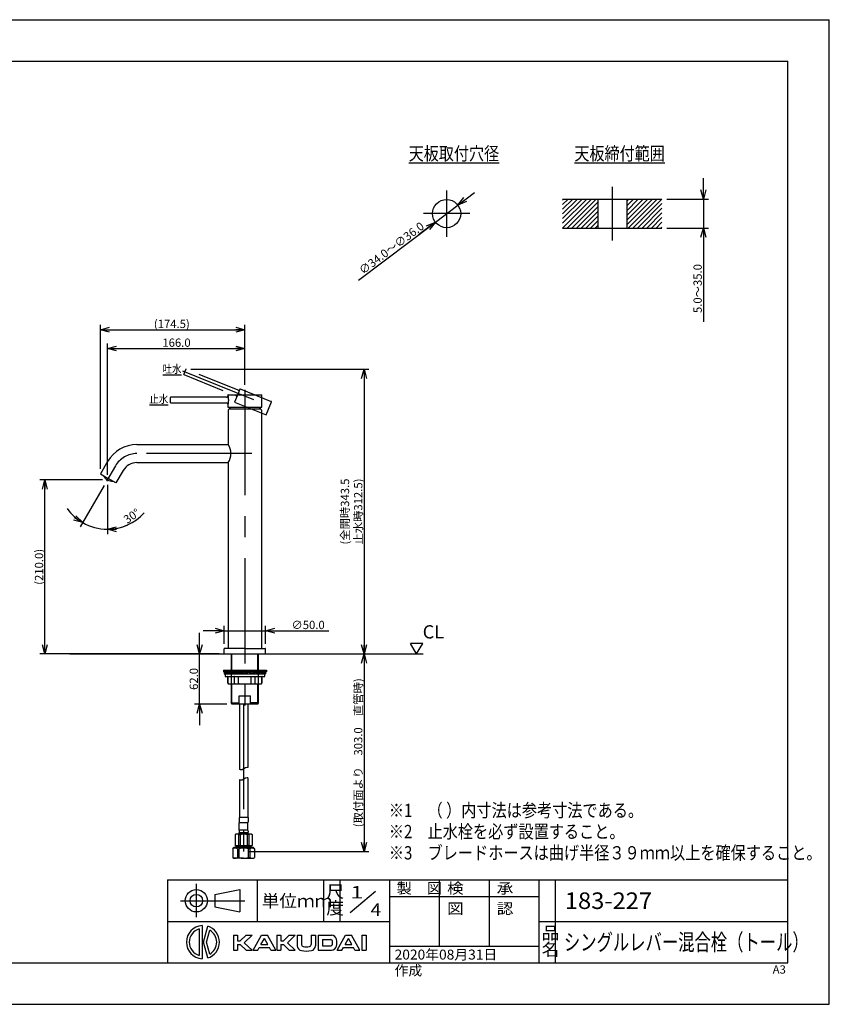
# Model space of a CAD drawing. Extents: x -210 to 210, y -148 to 148.
# Drawn here: x -34 to 210, y -148 to 148 of the extents above; entities that cross this region are included whole.
import ezdxf

# ---------------------------------------------------------------- set-up
doc = ezdxf.new("R2010")
doc.units = 0
for name, pattern in [('CENTER', [50.8, 31.75, -6.35, 6.35, -6.35]), ('DASHED', [19.05, 12.7, -6.35]), ('NON_PLOTING', [0])]:
    doc.linetypes.add(name, pattern=pattern)
doc.layers.get('0').update_dxf_attribs({"linetype": 'CONTINUOUS'})
doc.layers.get('DEFPOINTS').update_dxf_attribs({"linetype": 'CONTINUOUS'})
doc.layers.add('1_4', color=7, linetype='CONTINUOUS')
doc.layers.add('CLASS1', color=7, linetype='CONTINUOUS')
doc.styles.add('MX_DIMTXSTY_2', font='txt.shx', dxfattribs={"width": 1.35, "bigfont": 'extfont.shx'})
doc.styles.add('MX_DIMTXSTY_3', font='txt.shx', dxfattribs={"width": 1.05, "bigfont": 'extfont.shx'})
doc.styles.add('MX_DIMTXSTY_4', font='txt.shx', dxfattribs={"width": 1.25, "bigfont": 'extfont.shx'})
doc.styles.add('MX_DIMTXSTY_5', font='txt.shx', dxfattribs={"width": 1.2, "bigfont": 'extfont.shx'})
doc.styles.add('MX_DIMTXSTY_6', font='txt.shx', dxfattribs={"width": 1.3, "bigfont": 'extfont.shx'})
doc.styles.add('MX_DIMTXSTY_7', font='txt.shx', dxfattribs={"width": 1.4, "bigfont": 'extfont.shx'})
doc.styles.add('MX_DIMTXSTY_8', font='txt.shx', dxfattribs={"width": 1.1, "bigfont": 'extfont.shx'})
doc.styles.add('MX_NOTE_STANDARD', font='txt.shx', dxfattribs={"bigfont": 'extfont.shx'})
doc.dimstyles.new('MX_DIMSTYLE_1_4', dxfattribs={"dimtxt": 2.5, "dimasz": 2.5, "dimexe": 1.5, "dimexo": 1.5, "dimgap": 0.5, "dimtad": 1, "dimlfac": 4, "dimdsep": 46, "dimtxsty": 'MX_NOTE_STANDARD', "dimblk1": 'OPEN30', "dimblk2": 'OPEN30', "dimsah": 1, "dimcen": 2.5, "dimadec": 0, "dimazin": 0, "dimtfac": 1, "dimtmove": 0, "dimatfit": 3, "dimldrblk": 'OPEN30', "dimfxl": 1, "dimtzin": 0, "dimarcsym": 0})

# ---------------------------------------------------------------- blocks, each defined once
blk = doc.blocks.new('$KAKUDAI-3')
at = {"color": 0, "linetype": 'CONTINUOUS'}
for p, q in [((-1.1, 3.99119), (-1.1, -3.99119)), ((-0.24, 4.994236), (-0.24, -4.994236)), ((0.18, 0), (1.461255, 4.781708)), ((1.070337, 0), (2.0362, 3.604648)), ((1.461255, -4.781708), (0.18, 0)), ((2.0362, -3.604648), (1.070337, 0))]:
    blk.add_line(p, q, dxfattribs=at)
for radius, start, end in [(5, 92.751257, 267.248746), (4.14, 105.408581, 254.591422), (5, 286.992764, 73.007236), (4.14, 299.461315, 60.538685)]:
    blk.add_arc((0, 0), radius, start, end, dxfattribs=at)
blk = doc.blocks.new('$KAKUDAI-2')
at = {"color": 0, "linetype": 'CONTINUOUS'}
for p, q in [((0, 4.437302), (0, 0.000015)), ((0.000366, 4.437302), (1.242905, 4.437302)), ((1.242874, 4.437302), (1.242874, 2.810211)), ((2.041729, 2.809854), (3.78704, 4.436829)), ((3.228285, 2.219162), (5.608237, 4.437769)), ((3.786705, 4.437302), (5.608849, 4.437302)), ((5.904288, 0.000176), (8.41872, 4.437407)), ((8.289557, 1.626387), (9.329624, 3.46183)), ((8.419144, 4.437302), (10.238426, 4.437302)), ((10.368869, 1.627127), (9.328812, 3.462514)), ((12.752607, -0.000183), (10.238149, 4.437112)), ((13.048416, 4.437317), (13.048416, 0.000015)), ((13.048546, 4.437316), (14.290932, 4.437301)), ((14.29081, 4.437302), (14.29081, 2.810196)), ((15.089013, 2.810919), (16.834306, 4.437876)), ((16.277186, 2.218402), (18.657143, 4.437007)), ((16.834892, 4.437302), (18.656952, 4.437302)), ((19.248566, 4.437302), (19.248566, 1.28949)), ((19.248573, 4.437302), (20.520576, 4.437302)), ((20.5205, 4.437302), (20.5205, 1.622192)), ((23.478714, 4.437302), (24.750725, 4.437302)), ((23.478989, 4.437309), (23.478989, 1.622185)), ((24.750397, 4.437317), (24.750397, 1.28949)), ((25.549355, 4.437317), (25.549355, 0.000015)), ((25.549408, 4.437302), (29.621742, 4.437302)), ((26.821381, 3.16539), (26.821381, 1.27224)), ((26.821388, 3.1651), (29.318481, 3.1651)), ((31.287743, 0.000262), (33.80215, 4.437459)), ((33.672051, 1.627072), (34.712108, 3.462442)), ((33.802635, 4.437317), (35.621895, 4.437317)), ((35.752436, 1.626965), (34.712341, 3.462418)), ((38.136126, 0.000097), (35.62175, 4.437263)), ((38.72789, 4.437317), (38.72789, 0.000015)), ((38.727936, 4.437317), (39.999947, 4.437317)), ((39.999893, 4.437317), (39.999893, 0.000015)), ((0.000366, 0), (1.242905, 0)), ((1.242905, 2.810196), (2.041748, 2.810196)), ((1.242905, 1.627098), (2.041748, 1.627098)), ((1.243866, 1.627106), (1.243866, 0)), ((2.041563, 1.627004), (3.786919, -0.000054)), ((3.228971, 2.218703), (5.608881, 0.000134)), ((3.786705, 0.000015), (5.608849, 0.000015)), ((5.904747, 0), (7.366676, 0)), ((7.366972, -0.000121), (7.786036, 0.739421)), ((7.785843, 0.739464), (10.871651, 0.739464)), ((8.288605, 1.627098), (10.368835, 1.627098)), ((11.290678, -0.000035), (10.871566, 0.739584)), ((11.290825, 0), (12.752815, 0)), ((13.0485, 0.000015), (14.290878, 0.000015)), ((14.290756, 2.810212), (15.089454, 2.810197)), ((14.29081, 1.627098), (14.29081, 0)), ((14.290886, 1.627098), (15.089615, 1.627098)), ((15.089823, 1.626855), (16.835171, -0.000145)), ((16.277017, 2.218516), (18.656834, 0.000049)), ((16.834892, 0.000015), (18.656952, 0.000015)), ((25.549408, 0.000015), (29.621742, 0.000015)), ((26.821388, 1.271919), (29.318481, 1.271919)), ((31.288223, 0), (32.750244, 0)), ((32.750442, -0.000219), (33.169532, 0.739348)), ((33.169319, 0.738998), (36.255188, 0.738998)), ((33.672188, 1.627083), (35.752327, 1.627083)), ((36.674036, 0.000002), (36.254984, 0.739515)), ((36.674271, 0.000015), (38.136307, 0.000015)), ((38.727936, 0.000015), (39.999947, 0.000015))]:
    blk.add_line(p, q, dxfattribs=at)
for centre, radius, start, end in [((29.318405, 2.573524), 0.591628, 5.59873, 89.999982), ((29.621689, 2.958115), 1.479071, 10.671932, 89.999982), ((25.69725, 2.218666), 5.472562, 349.328068, 10.671932), ((20.727631, 1.28949), 1.479071, 179.999964, 260.450713), ((21.112137, 1.622177), 0.591628, 179.999964, 263.000915), ((21.999603, 8.85083), 7.874568, 263.000966, 276.999015), ((22.88707, 1.622192), 0.591628, 276.999029, 0), ((23.271584, 1.28949), 1.479071, 279.549258, 0), ((29.31842, 1.863708), 0.591628, 270.000025, 354.40127), ((29.621689, 1.479218), 1.479071, 270.000025, 349.328068), ((25.69725, 2.218666), 4.230142, 354.401273, 5.598727), ((21.999603, 8.85083), 9.146571, 260.450737, 279.54923)]:
    blk.add_arc(centre, radius, start, end, dxfattribs=at)
blk = doc.blocks.new('_OPEN30')
at = {"color": 0, "linetype": 'ByBlock', "lineweight": -2}
for p, q in [((-1, 0.267949), (0, 0)), ((0, 0), (-1, -0.267949)), ((0, 0), (-1, 0))]:
    blk.add_line(p, q, dxfattribs=at)
blk = doc.blocks.new('*D3')
at = {"color": 143, "linetype": 'CONTINUOUS'}
for p, q in [((-8.891417, 7.953312), (-16.083861, -4.504367)), ((-7.883326, 8.19938), (-7.883326, -6.701694))]:
    blk.add_line(p, q, dxfattribs=at)
for start, end in [(215.583755, 240), (270, 318.134133), (240, 270), (270, 294.416245)]:
    blk.add_arc((-7.883326, 9.699377), 14.901071, start, end, dxfattribs=at)
at = {"layer": 'DEFPOINTS', "color": 0, "linetype": 'CONTINUOUS'}
for p in [(-8.141417, 9.25235), (-7.883326, 9.699377), (-7.883326, 9.699177), (-11.740006, -4.693952)]:
    blk.add_point(p, dxfattribs=at)
at = {"color": 143, "linetype": 'CONTINUOUS', "xscale": 2.77, "yscale": 2.77, "zscale": 2.77}
for p, rotation in [((-15.333861, -3.205329), 330), ((-7.883326, -5.201694), 180)]:
    blk.add_blockref('_OPEN30', p, dxfattribs=dict(at, rotation=rotation))
at = {"color": 143, "linetype": 'CONTINUOUS', "insert": (-0.527738, -1.202274), "char_height": 2.5, "attachment_point": 5, "rotation": 34.0084452, "line_spacing_factor": 0.96, "style": 'MX_DIMTXSTY_2'}
blk.add_mtext('\\A1;30°', dxfattribs=at)
blk = doc.blocks.new('$SYSSYM-10')
at = {"color": 0, "linetype": 'CONTINUOUS'}
for p, q in [((-0.000001, 0.000003), (-1.833087, 3.175002)), ((-1.833087, 3.175), (1.833087, 3.175)), ((0, 0.000002), (1.833087, 3.175))]:
    blk.add_line(p, q, dxfattribs=at)
blk = doc.blocks.new('*D5')
at = {"color": 143, "linetype": 'CONTINUOUS'}
for p, q in [((17.351269, 43.07067), (71.067898, 43.07067)), ((69.567898, 43.07067), (69.567898, -42.793844)), ((41.365963, -42.793844), (71.067898, -42.793844))]:
    blk.add_line(p, q, dxfattribs=at)
at = {"layer": 'DEFPOINTS', "color": 0, "linetype": 'CONTINUOUS'}
for p in [(15.851269, 43.07067), (39.865963, -42.793844), (69.567898, -42.793844)]:
    blk.add_point(p, dxfattribs=at)
at = {"color": 143, "linetype": 'CONTINUOUS', "xscale": 2.77, "yscale": 2.77, "zscale": 2.77}
for p, rotation in [((69.567898, 43.07067), 90), ((69.567898, -42.793844), 270)]:
    blk.add_blockref('_OPEN30', p, dxfattribs=dict(at, rotation=rotation))
at = {"color": 143, "linetype": 'CONTINUOUS', "insert": (65.817898, 0.138412), "char_height": 2.5, "attachment_point": 5, "rotation": 90, "line_spacing_factor": 0.96, "style": 'MX_DIMTXSTY_3'}
blk.add_mtext('\\A1;(全開時343.5\\P止水時312.5)', dxfattribs=at)
blk = doc.blocks.new('*D6')
at = {"color": 143, "linetype": 'CONTINUOUS'}
for p, q in [((41.365961, -42.793844), (71.067898, -42.793844)), ((69.567898, -42.793844), (69.567898, -102.437318)), ((34.740963, -102.437318), (71.067898, -102.437318))]:
    blk.add_line(p, q, dxfattribs=at)
at = {"layer": 'DEFPOINTS', "color": 0, "linetype": 'CONTINUOUS'}
for p in [(39.865961, -42.793844), (33.240963, -102.437318), (69.567898, -102.437318)]:
    blk.add_point(p, dxfattribs=at)
at = {"color": 143, "linetype": 'CONTINUOUS', "xscale": 2.77, "yscale": 2.77, "zscale": 2.77}
for p, rotation in [((69.567898, -42.793844), 90), ((69.567898, -102.437318), 270)]:
    blk.add_blockref('_OPEN30', p, dxfattribs=dict(at, rotation=rotation))
at = {"color": 143, "linetype": 'CONTINUOUS', "insert": (67.817898, -72.615581), "char_height": 2.5, "attachment_point": 5, "rotation": 90, "line_spacing_factor": 0.96}
blk.add_mtext('\\A1;(取付面より\u3000303.0\u3000直管時)', dxfattribs=at)
blk = doc.blocks.new('*D7')
at = {"color": 143, "linetype": 'CONTINUOUS'}
for p, q in [((19.952418, -42.793844), (19.952418, -36.443844)), ((25.865962, -42.793844), (18.452418, -42.793844)), ((19.952418, -57.918844), (19.952418, -42.793844)), ((28.193963, -57.918844), (18.452418, -57.918844)), ((19.952418, -57.918844), (19.952418, -64.268844))]:
    blk.add_line(p, q, dxfattribs=at)
at = {"layer": 'DEFPOINTS', "color": 0, "linetype": 'CONTINUOUS'}
for p in [(19.952418, -42.793844), (27.365962, -42.793844), (29.693963, -57.918844)]:
    blk.add_point(p, dxfattribs=at)
at = {"color": 143, "linetype": 'CONTINUOUS', "xscale": 2.77, "yscale": 2.77, "zscale": 2.77}
for p, rotation in [((19.952418, -42.793844), 270), ((19.952418, -57.918844), 90)]:
    blk.add_blockref('_OPEN30', p, dxfattribs=dict(at, rotation=rotation))
at = {"color": 143, "linetype": 'CONTINUOUS', "insert": (18.202418, -50.356344), "char_height": 2.5, "attachment_point": 5, "rotation": 90, "line_spacing_factor": 0.96, "style": 'MX_DIMTXSTY_4'}
blk.add_mtext('\\A1;62.0', dxfattribs=at)
blk = doc.blocks.new('*D8')
at = {"color": 143, "linetype": 'CONTINUOUS'}
for p, q in [((27.365962, -39.793844), (27.365962, -34.320335)), ((39.865962, -39.793844), (39.865962, -34.320335)), ((27.365962, -35.820335), (21.015962, -35.820335)), ((27.365962, -35.820335), (39.865962, -35.820335)), ((39.865962, -35.820335), (58.942132, -35.820335)), ((39.865962, -35.820335), (46.215962, -35.820335))]:
    blk.add_line(p, q, dxfattribs=at)
at = {"layer": 'DEFPOINTS', "color": 0, "linetype": 'CONTINUOUS'}
for p in [(39.865962, -35.820335), (27.365962, -41.293844), (39.865962, -41.293844)]:
    blk.add_point(p, dxfattribs=at)
at = {"color": 143, "linetype": 'CONTINUOUS', "xscale": 2.77, "yscale": 2.77, "zscale": 2.77}
blk.add_blockref('_OPEN30', (27.365962, -35.820335), dxfattribs=at)
at = {"color": 143, "linetype": 'CONTINUOUS', "xscale": 2.77, "yscale": 2.77, "zscale": 2.77, "rotation": 180}
blk.add_blockref('_OPEN30', (39.865962, -35.820335), dxfattribs=at)
at = {"color": 143, "linetype": 'CONTINUOUS', "insert": (52.692132, -34.070335), "char_height": 2.5, "attachment_point": 5, "line_spacing_factor": 0.96, "style": 'MX_DIMTXSTY_5'}
blk.add_mtext('\\A1;∅50.0', dxfattribs=at)
blk = doc.blocks.new('*D9')
at = {"color": 143, "linetype": 'CONTINUOUS'}
for p, q in [((-9.983132, 12.987408), (-9.983132, 56.487797)), ((33.615962, 38.37418), (33.615962, 56.487797)), ((-9.983132, 54.987797), (33.615962, 54.987797))]:
    blk.add_line(p, q, dxfattribs=at)
at = {"layer": 'DEFPOINTS', "color": 0, "linetype": 'CONTINUOUS'}
for p in [(33.615962, 54.987797), (33.615962, 36.87418), (-9.983132, 11.487408)]:
    blk.add_point(p, dxfattribs=at)
at = {"color": 143, "linetype": 'CONTINUOUS', "xscale": 2.77, "yscale": 2.77, "zscale": 2.77, "rotation": 180}
blk.add_blockref('_OPEN30', (-9.983132, 54.987797), dxfattribs=at)
at = {"color": 143, "linetype": 'CONTINUOUS', "xscale": 2.77, "yscale": 2.77, "zscale": 2.77}
blk.add_blockref('_OPEN30', (33.615962, 54.987797), dxfattribs=at)
at = {"color": 143, "linetype": 'CONTINUOUS', "insert": (11.565035, 56.737797), "char_height": 2.5, "attachment_point": 5, "line_spacing_factor": 0.96, "style": 'MX_DIMTXSTY_6'}
blk.add_mtext('\\A1;(174.5)', dxfattribs=at)
blk = doc.blocks.new('*D10')
at = {"color": 143, "linetype": 'CONTINUOUS'}
for p, q in [((-7.883326, 11.19938), (-7.883326, 50.828981)), ((33.615962, 38.374179), (33.615962, 50.828981)), ((-7.883326, 49.328981), (33.615962, 49.328981))]:
    blk.add_line(p, q, dxfattribs=at)
at = {"layer": 'DEFPOINTS', "color": 0, "linetype": 'CONTINUOUS'}
for p in [(33.615962, 49.328981), (33.615962, 36.874179), (-7.883326, 9.69938)]:
    blk.add_point(p, dxfattribs=at)
at = {"color": 143, "linetype": 'CONTINUOUS', "xscale": 2.77, "yscale": 2.77, "zscale": 2.77, "rotation": 180}
blk.add_blockref('_OPEN30', (-7.883326, 49.328981), dxfattribs=at)
at = {"color": 143, "linetype": 'CONTINUOUS', "xscale": 2.77, "yscale": 2.77, "zscale": 2.77}
blk.add_blockref('_OPEN30', (33.615962, 49.328981), dxfattribs=at)
at = {"color": 143, "linetype": 'CONTINUOUS', "insert": (12.979738, 51.078981), "char_height": 2.5, "attachment_point": 5, "line_spacing_factor": 0.96, "style": 'MX_DIMTXSTY_6'}
blk.add_mtext('\\A1;166.0', dxfattribs=at)
blk = doc.blocks.new('*D11')
at = {"color": 143, "linetype": 'CONTINUOUS'}
for p, q in [((-9.383326, 9.699377), (-28.261687, 9.699377)), ((-26.761687, -42.793844), (-26.761687, 9.699377)), ((25.865961, -42.793844), (-28.261687, -42.793844))]:
    blk.add_line(p, q, dxfattribs=at)
at = {"layer": 'DEFPOINTS', "color": 0, "linetype": 'CONTINUOUS'}
for p in [(-26.761687, 9.699377), (-7.883326, 9.699377), (27.365961, -42.793844)]:
    blk.add_point(p, dxfattribs=at)
at = {"color": 143, "linetype": 'CONTINUOUS', "xscale": 2.77, "yscale": 2.77, "zscale": 2.77}
for p, rotation in [((-26.761687, 9.699377), 90), ((-26.761687, -42.793844), 270)]:
    blk.add_blockref('_OPEN30', p, dxfattribs=dict(at, rotation=rotation))
at = {"color": 143, "linetype": 'CONTINUOUS', "insert": (-28.511687, -16.547233), "char_height": 2.5, "attachment_point": 5, "rotation": 90, "line_spacing_factor": 0.96, "style": 'MX_DIMTXSTY_7'}
blk.add_mtext('\\A1;(210.0)', dxfattribs=at)
blk = doc.blocks.new('*D20')
at = {"color": 143, "linetype": 'CONTINUOUS'}
for p, q in [((97.890199, 92.563016), (102.955556, 96.392462)), ((91.109801, 87.436984), (97.890199, 92.563016)), ((67.939514, 69.920077), (91.109801, 87.436984)), ((91.109801, 87.436984), (86.044444, 83.607538))]:
    blk.add_line(p, q, dxfattribs=at)
at = {"layer": 'DEFPOINTS', "color": 0, "linetype": 'CONTINUOUS'}
for p in [(97.890199, 92.563016), (91.109801, 87.436984)]:
    blk.add_point(p, dxfattribs=at)
at = {"color": 143, "linetype": 'CONTINUOUS', "xscale": 2.77, "yscale": 2.77, "zscale": 2.77}
for p, rotation in [((97.890199, 92.563016), 217.089549), ((91.109801, 87.436984), 37.089549)]:
    blk.add_blockref('_OPEN30', p, dxfattribs=dict(at, rotation=rotation))
at = {"color": 143, "linetype": 'CONTINUOUS', "insert": (77.852447, 79.608151), "char_height": 2.5, "attachment_point": 5, "rotation": 37.08952442, "line_spacing_factor": 0.96, "style": 'MX_DIMTXSTY_8'}
blk.add_mtext('\\A1;∅34.0～∅36.0', dxfattribs=at)
blk = doc.blocks.new('*D21')
at = {"color": 143, "linetype": 'CONTINUOUS'}
for p, q in [((172.004714, 94.375), (172.004714, 100.725)), ((161, 94.375), (173.504714, 94.375)), ((172.004714, 94.375), (172.004714, 85.625)), ((161, 85.625), (173.504714, 85.625)), ((172.004714, 85.625), (172.004714, 57.399372)), ((172.004714, 85.625), (172.004714, 79.275))]:
    blk.add_line(p, q, dxfattribs=at)
at = {"layer": 'DEFPOINTS', "color": 0, "linetype": 'CONTINUOUS'}
for p in [(159.5, 94.375), (159.5, 85.625), (172.004714, 85.625)]:
    blk.add_point(p, dxfattribs=at)
at = {"color": 143, "linetype": 'CONTINUOUS', "xscale": 2.77, "yscale": 2.77, "zscale": 2.77}
for p, rotation in [((172.004714, 94.375), 270), ((172.004714, 85.625), 90)]:
    blk.add_blockref('_OPEN30', p, dxfattribs=dict(at, rotation=rotation))
at = {"color": 143, "linetype": 'CONTINUOUS', "insert": (170.254714, 67.399372), "char_height": 2.5, "attachment_point": 5, "rotation": 90, "line_spacing_factor": 0.96, "style": 'MX_DIMTXSTY_5'}
blk.add_mtext('\\A1;5.0～35.0', dxfattribs=at)

msp = doc.modelspace()

# ---------------------------------------------------------------- hatches: boundary and pattern name
at = {"layer": '1_4', "linetype": 'CONTINUOUS'}
h = msp.add_hatch(dxfattribs=at)
h.set_pattern_fill('ANSI31', color=110, scale=0.31496, style=0)
h.paths.add_polyline_path([(140.125, 94.375), (129.5, 94.375), (129.5, 85.625), (140.125, 85.625)])
h = msp.add_hatch(dxfattribs=at)
h.set_pattern_fill('ANSI31', color=110, scale=0.31496, style=0)
h.paths.add_polyline_path([(148.875, 94.375), (159.5, 94.375), (159.5, 85.625), (148.875, 85.625)])

# ---------------------------------------------------------------- linework, layer by layer
at = {"layer": '1_4', "color": 110, "linetype": 'CENTER'}
for p, q in [((144.5, 98.125), (144.5, 81.875)), ((94.5, 97), (94.5, 83)), ((101.5, 90), (87.5, 90)), ((33.616, 36.874), (33.616, -58.336)), ((35.685, 17.631), (0.951, 17.631)), ((-5.469, 13.881), (-8.141, 9.252)), ((33.241, -57.919), (33.241, -107.359))]:
    msp.add_line(p, q, dxfattribs=at)
at = {"layer": '1_4', "color": 3, "linetype": 'CONTINUOUS'}
for p, q in [((129.5, 94.375), (159.5, 94.375)), ((140.125, 94.375), (140.125, 85.625)), ((148.875, 94.375), (148.875, 85.625)), ((129.5, 85.625), (159.5, 85.625)), ((11.116, 32.931), (11.116, 34.581)), ((28.116, 34.631), (11.166, 34.631)), ((11.166, 32.881), (28.116, 32.881)), ((28.491, 35.331), (28.491, 35.006)), ((28.541, 35.381), (38.691, 35.381)), ((38.741, 31.631), (38.741, 35.331)), ((28.491, 32.507), (28.491, 31.631)), ((28.491, 32.506), (28.491, 32.506)), ((28.491, 31.631), (38.741, 31.631)), ((28.616, 30.756), (28.616, 20.344)), ((38.191, 31.006), (28.866, 31.006)), ((38.366, 31.006), (38.191, 31.006)), ((38.616, 30.756), (38.616, -41.169)), ((1.026, 20.344), (28.616, 20.344)), ((-7.818, 15.237), (-9.983, 11.487)), ((1.026, 14.919), (28.616, 14.919)), ((28.616, 14.919), (28.616, -41.169)), ((-3.12, 12.525), (-5.285, 8.775)), ((-9.983, 11.487), (-7.634, 10.131)), ((-5.285, 8.775), (-7.634, 10.131)), ((27.366, -42.794), (27.366, -41.294)), ((33.616, -41.169), (27.491, -41.169)), ((33.616, -41.169), (39.741, -41.169)), ((39.866, -42.794), (39.866, -41.294)), ((-19.174, -42.794), (87.398, -42.794)), ((29.491, -42.794), (29.491, -57.567)), ((37.741, -57.567), (37.741, -42.794)), ((27.116, -47.681), (40.116, -47.681)), ((27.116, -47.681), (27.116, -48.181)), ((40.116, -48.181), (27.116, -48.181)), ((27.366, -48.181), (27.366, -48.856)), ((27.706, -48.181), (27.366, -48.606)), ((27.366, -48.856), (39.866, -48.856)), ((27.781, -48.488), (27.486, -48.856)), ((27.616, -48.856), (27.616, -49.606)), ((27.616, -49.606), (39.616, -49.606)), ((28.163, -48.575), (27.781, -48.181)), ((28.15, -48.856), (27.781, -48.488)), ((28.759, -48.181), (28.229, -48.58)), ((28.278, -48.856), (28.809, -48.457)), ((28.491, -51.606), (28.491, -49.73)), ((28.54, -51.606), (28.54, -49.728)), ((28.865, -48.454), (29.518, -48.856)), ((29.564, -48.591), (28.899, -48.181)), ((30.397, -48.181), (29.614, -48.593)), ((29.65, -48.856), (30.47, -48.425)), ((30.459, -48.431), (30.529, -48.431)), ((30.465, -51.606), (30.465, -49.73)), ((30.515, -48.424), (31.42, -48.856)), ((31.455, -48.596), (30.586, -48.181)), ((32.423, -48.181), (31.497, -48.597)), ((31.53, -48.856), (32.511, -48.416)), ((31.692, -51.606), (31.692, -49.736)), ((32.477, -48.431), (32.586, -48.431)), ((32.551, -48.416), (33.516, -48.836)), ((32.638, -48.181), (33.616, -48.606)), ((34.594, -48.181), (33.616, -48.606)), ((34.681, -48.416), (33.716, -48.836)), ((34.755, -48.431), (34.646, -48.431)), ((35.702, -48.856), (34.721, -48.416)), ((34.809, -48.181), (35.735, -48.597)), ((35.54, -51.606), (35.54, -49.726)), ((35.777, -48.596), (36.646, -48.181)), ((36.717, -48.424), (35.812, -48.856)), ((36.773, -48.431), (36.703, -48.431)), ((37.582, -48.856), (36.762, -48.425)), ((36.767, -51.606), (36.767, -49.73)), ((36.835, -48.181), (37.618, -48.593)), ((37.668, -48.591), (38.333, -48.181)), ((38.367, -48.454), (37.714, -48.856)), ((38.954, -48.856), (38.423, -48.457)), ((38.473, -48.181), (39.003, -48.58)), ((38.692, -51.606), (38.692, -49.734)), ((38.741, -49.731), (38.741, -51.606)), ((39.068, -48.575), (39.451, -48.181)), ((39.082, -48.856), (39.451, -48.488)), ((39.451, -48.488), (39.746, -48.856)), ((39.525, -48.181), (39.866, -48.606)), ((39.616, -49.606), (39.616, -48.856)), ((39.866, -48.181), (39.866, -48.856)), ((40.116, -47.681), (40.116, -48.181)), ((28.741, -51.856), (38.491, -51.856)), ((31.897, -57.919), (31.897, -55.419)), ((31.897, -55.419), (35.334, -55.419)), ((35.334, -57.919), (35.334, -55.419)), ((29.694, -57.919), (29.491, -57.567)), ((29.491, -57.567), (31.897, -57.567)), ((37.538, -57.919), (29.694, -57.919)), ((31.991, -57.919), (31.991, -77.616)), ((34.491, -57.919), (34.491, -77.052)), ((37.741, -57.567), (35.334, -57.567)), ((37.538, -57.919), (37.741, -57.567)), ((34.491, -80.179), (34.491, -92.183)), ((31.991, -80.744), (31.991, -92.183)), ((31.863, -92.183), (31.863, -93.433)), ((34.613, -92.183), (31.863, -92.183)), ((34.55, -93.733), (31.925, -93.733)), ((31.925, -96.009), (31.925, -93.733)), ((34.55, -96.009), (34.55, -93.733)), ((34.613, -92.183), (34.613, -93.433)), ((30.863, -97.183), (30.65, -97.306)), ((30.65, -97.306), (30.65, -100.561)), ((35.613, -97.183), (30.863, -97.183)), ((31.694, -97.306), (31.694, -100.561)), ((31.694, -97.306), (32.211, -97.306)), ((31.863, -96.308), (31.863, -96.558)), ((34.613, -96.808), (31.863, -96.808)), ((31.863, -97.183), (31.863, -96.808)), ((34.55, -96.009), (31.925, -96.009)), ((32.211, -97.306), (32.211, -100.561)), ((34.781, -97.306), (34.265, -97.306)), ((34.265, -97.306), (34.265, -100.561)), ((34.613, -96.308), (34.613, -96.558)), ((34.613, -97.183), (34.613, -96.808)), ((34.781, -97.306), (34.781, -100.561)), ((35.613, -97.183), (35.825, -97.306)), ((35.825, -97.306), (35.825, -100.561)), ((30.863, -100.683), (30.65, -100.561)), ((35.613, -100.683), (30.863, -100.683)), ((31.155, -100.683), (31.155, -101.187)), ((35.32, -100.969), (31.155, -100.969)), ((31.155, -101.183), (31.369, -100.969)), ((31.369, -100.683), (31.369, -100.969)), ((31.694, -100.561), (32.211, -100.561)), ((34.781, -100.561), (34.265, -100.561)), ((35.106, -100.683), (35.106, -100.969)), ((35.32, -101.183), (35.106, -100.969)), ((35.32, -100.683), (35.32, -101.187)), ((35.613, -100.683), (35.825, -100.561)), ((29.93, -101.562), (30.305, -101.187)), ((29.93, -101.562), (29.93, -104.257)), ((33.241, -101.187), (30.305, -101.187)), ((31.346, -101.562), (31.346, -104.257)), ((31.346, -101.562), (31.836, -101.562)), ((31.836, -101.576), (31.836, -104.257)), ((36.177, -101.187), (33.241, -101.187)), ((35.136, -101.562), (34.645, -101.562)), ((34.645, -101.576), (34.645, -104.257)), ((35.136, -101.562), (35.136, -104.257)), ((36.552, -101.562), (36.177, -101.187)), ((36.552, -101.562), (36.552, -104.257)), ((30.243, -104.437), (29.93, -104.257)), ((33.241, -104.437), (30.243, -104.437)), ((31.346, -104.257), (31.836, -104.257)), ((33.241, -104.437), (36.239, -104.437)), ((34.645, -104.257), (35.136, -104.257)), ((36.239, -104.437), (36.552, -104.257))]:
    msp.add_line(p, q, dxfattribs=at)
at = {"layer": '1_4', "color": 20, "linetype": 'CENTER'}
msp.add_line((36.351, 33.85), (14.871, 42.528), dxfattribs=at)
at = {"layer": '1_4', "color": 20, "linetype": 'DASHED'}
for p, q in [((15.185, 41.525), (15.793, 43.032)), ((31.579, 36.721), (15.875, 43.066)), ((15.219, 41.444), (30.923, 35.099)), ((31.599, 35.769), (30.522, 33.104)), ((32.128, 37.079), (31.599, 35.769)), ((32.209, 37.114), (41.597, 33.321)), ((30.522, 33.104), (40.025, 29.264)), ((40.025, 29.264), (41.632, 33.239))]:
    msp.add_line(p, q, dxfattribs=at)
at = {"layer": '1_4', "color": 110, "linetype": 'CONTINUOUS'}
for p, q in [((29.694, -47.681), (29.694, -42.794)), ((37.538, -47.681), (37.538, -42.794)), ((29.694, -57.919), (29.694, -51.856)), ((37.538, -57.919), (37.538, -51.856))]:
    msp.add_line(p, q, dxfattribs=at)
at = {"layer": '1_4', "color": 3, "linetype": 'CONTINUOUS'}
msp.add_circle((94.5, 90), 4.25, dxfattribs=at)
at = {"layer": '1_4', "color": 20, "linetype": 'DASHED'}
for centre, radius, start, end in [((15.851, 43.008), 0.0625, 68, 158), ((15.243, 41.501), 0.0625, 158, 248), ((31.719, 37.069), 0.375, 247.97873, 338.96205), ((32.186, 37.056), 0.0625, 68, 158), ((30.783, 34.751), 0.375, 337.98149, 68.0295), ((41.574, 33.263), 0.0625, 338, 68)]:
    msp.add_arc(centre, radius, start, end, dxfattribs=at)
at = {"layer": '1_4', "color": 3, "linetype": 'CONTINUOUS'}
for centre, radius, start, end in [((11.166, 34.581), 0.05, 90, 180), ((11.166, 32.931), 0.05, 180, 270), ((28.117, 35.005), 0.375, 269.83819, 0.25621), ((28.117, 32.507), 0.375, 359.8204, 90.10919), ((28.541, 35.331), 0.05, 90, 180), ((38.691, 35.331), 0.05, 0, 90), ((28.866, 30.756), 0.25, 90, 180), ((30.519, 30.482), 1.75, 138.96877, 162.58279), ((36.713, 30.482), 1.75, 17.41721, 41.03123), ((38.366, 30.756), 0.25, 0, 90), ((1.026, 10.131), 10.213, 90, 150), ((24.373, 17.619), 5.042, 327.28805, 32.71195), ((1.026, 10.131), 4.787, 90, 150), ((-6.39, 12.285), 2.986, 206.41159, 240), ((-6.39, 12.285), 2.986, 240, 273.58841), ((27.491, -41.294), 0.125, 90, 180), ((39.741, -41.294), 0.125, 0, 90), ((28.199, -48.54), 0.05, 224.18402, 306.96792), ((28.366, -49.731), 0.125, 0, 90), ((28.839, -48.497), 0.05, 58.34851, 126.96792), ((29.59, -48.549), 0.05, 238.34851, 297.72908), ((30.493, -48.47), 0.05, 64.48362, 117.72908), ((31.477, -48.551), 0.05, 244.48362, 294.16696), ((32.531, -48.462), 0.05, 66.50605, 114.16696), ((34.701, -48.462), 0.05, 65.83304, 113.49395), ((36.739, -48.47), 0.05, 62.27092, 115.51638), ((37.641, -48.549), 0.05, 242.27092, 301.65149), ((38.393, -48.497), 0.05, 53.03208, 121.65149), ((38.866, -49.731), 0.125, 90, 180), ((39.033, -48.54), 0.05, 233.03208, 315.81598), ((28.741, -51.606), 0.25, 180, 270), ((38.491, -51.606), 0.25, 270, 0), ((32.613, -93.433), 0.75, 180, 203.55646), ((33.863, -93.433), 0.75, 336.44354, 0), ((31.172, -98.355), 1.172, 63.55083, 116.44916), ((32.613, -96.308), 0.75, 156.44354, 180), ((32.113, -96.558), 0.25, 180, 270), ((33.238, -101.542), 4.359, 90, 103.62597), ((33.238, -101.542), 4.359, 76.37403, 90), ((34.363, -96.558), 0.25, 270, 0), ((33.863, -96.308), 0.75, 0, 23.55646), ((35.303, -98.355), 1.172, 63.55083, 116.44916), ((31.172, -99.511), 1.172, 243.55084, 296.44916), ((33.238, -96.324), 4.359, 256.37403, 270), ((33.238, -96.324), 4.359, 270, 283.62597), ((35.303, -99.511), 1.172, 243.55084, 296.44916), ((30.639, -102.86), 1.478, 61.39852, 118.64028), ((33.241, -106.942), 5.56, 90, 104.63233), ((33.241, -106.942), 5.56, 75.36767, 90), ((35.843, -102.86), 1.478, 61.35972, 118.60148), ((30.639, -102.96), 1.478, 241.35972, 298.60148), ((33.241, -98.877), 5.56, 255.36767, 270), ((33.241, -98.877), 5.56, 270, 284.63233), ((35.843, -102.96), 1.478, 241.39852, 298.64028)]:
    msp.add_arc(centre, radius, start, end, dxfattribs=at)
at = {"layer": '1_4', "color": 110, "linetype": 'CENTER'}
msp.add_arc((1.026, 10.131), 7.5, 90, 150, dxfattribs=at)
at = {"layer": '1_4', "color": 110, "linetype": 'CONTINUOUS', "start_tangent": (0.2071597, -0.9783071), "end_tangent": (-0.2084083, -0.9780419)}
msp.add_spline([(28.491, 35.006), (28.492, 35.003), (28.494, 34.991), (28.498, 34.971), (28.504, 34.943), (28.511, 34.906), (28.52, 34.862), (28.529, 34.811), (28.54, 34.751), (28.551, 34.685), (28.562, 34.612), (28.573, 34.533), (28.584, 34.447), (28.594, 34.356), (28.603, 34.262), (28.611, 34.164), (28.617, 34.061), (28.622, 33.956), (28.624, 33.854), (28.625, 33.751), (28.624, 33.645), (28.621, 33.541), (28.617, 33.442), (28.61, 33.345), (28.603, 33.249), (28.594, 33.156), (28.584, 33.069), (28.574, 32.986), (28.563, 32.906), (28.551, 32.831), (28.54, 32.765), (28.53, 32.705), (28.52, 32.651), (28.511, 32.604), (28.505, 32.574), (28.5, 32.55), (28.496, 32.53), (28.493, 32.516), (28.491, 32.507), (28.491, 32.506)], degree=3, dxfattribs=at)
at = {"layer": '1_4', "color": 3, "linetype": 'CONTINUOUS'}
for points, start_tangent, end_tangent in [([(28.54, -49.731), (28.534, -49.691), (28.515, -49.654), (28.485, -49.626), (28.448, -49.61), (28.422, -49.606), (28.42, -49.606)], (-0.0062688, 0.9999804), (-1, 0.0000181)), ([(30.465, -49.731), (30.459, -49.691), (30.444, -49.654), (30.421, -49.626), (30.391, -49.61), (30.37, -49.606), (30.368, -49.606)], (0.0039288, 0.9999923), (-1, 0.000106)), ([(31.692, -49.731), (31.69, -49.691), (31.686, -49.654), (31.681, -49.626), (31.673, -49.61), (31.668, -49.606), (31.667, -49.606)], (0.0056645, 0.999984), (-0.9999396, 0.0109885)), ([(35.54, -49.731), (35.542, -49.691), (35.545, -49.654), (35.551, -49.626), (35.559, -49.61), (35.564, -49.606), (35.565, -49.606)], (-0.0056645, 0.999984), (0.9999396, 0.0109885)), ([(36.767, -49.731), (36.773, -49.691), (36.788, -49.654), (36.811, -49.626), (36.841, -49.61), (36.862, -49.606), (36.864, -49.606)], (-0.0039288, 0.9999923), (1, 0.000106)), ([(38.692, -49.731), (38.698, -49.691), (38.717, -49.654), (38.747, -49.626), (38.784, -49.61), (38.81, -49.606), (38.812, -49.606)], (0.0062688, 0.9999804), (1, 0.0000181)), ([(28.54, -51.606), (28.544, -51.648), (28.553, -51.688), (28.569, -51.726), (28.591, -51.76), (28.618, -51.791), (28.65, -51.816), (28.686, -51.836), (28.724, -51.849), (28.779, -51.856), (28.781, -51.856)], (0.001936, -0.9999981), (1, -0.0000055)), ([(30.465, -51.606), (30.467, -51.648), (30.475, -51.688), (30.488, -51.726), (30.505, -51.76), (30.527, -51.791), (30.552, -51.816), (30.58, -51.836), (30.611, -51.849), (30.654, -51.856), (30.656, -51.856)], (0.0004052, -0.9999999), (1, -0.0000794)), ([(31.692, -51.606), (31.692, -51.648), (31.694, -51.688), (31.698, -51.726), (31.702, -51.76), (31.708, -51.791), (31.714, -51.816), (31.721, -51.836), (31.729, -51.849), (31.74, -51.856), (31.741, -51.856)], (-0.0004337, -0.9999999), (0.9999777, -0.0066821)), ([(35.54, -51.606), (35.54, -51.648), (35.538, -51.688), (35.534, -51.726), (35.53, -51.76), (35.524, -51.791), (35.518, -51.816), (35.511, -51.836), (35.503, -51.849), (35.491, -51.856), (35.491, -51.856)], (0.0004337, -0.9999999), (-0.9999777, -0.0066821)), ([(36.576, -51.856), (36.577, -51.856), (36.621, -51.849), (36.651, -51.836), (36.68, -51.816), (36.705, -51.791), (36.727, -51.76), (36.744, -51.726), (36.757, -51.688), (36.765, -51.648), (36.767, -51.606)], (1, 0.0000794), (0.0004052, 0.9999999)), ([(38.451, -51.856), (38.453, -51.856), (38.508, -51.849), (38.546, -51.836), (38.582, -51.816), (38.613, -51.791), (38.641, -51.76), (38.662, -51.726), (38.679, -51.688), (38.688, -51.648), (38.692, -51.606)], (1, 0.0000055), (0.001936, 0.9999981)), ([(34.491, -77.052), (34.32, -77.019), (32.246, -77.758), (31.991, -77.616)], (-0.9587132, 0.2843747), (-0.7865462, 0.6175315)), ([(34.491, -80.179), (34.32, -80.147), (32.246, -80.885), (31.991, -80.744)], (-0.9587132, 0.2843747), (-0.7865462, 0.6175315))]:
    msp.add_spline(points, degree=3, dxfattribs=dict(at, start_tangent=start_tangent, end_tangent=end_tangent))
at = {"layer": 'CLASS1', "color": 130, "linetype": 'CONTINUOUS'}
for p, q in [((-197.5, 136), (197.5, 136)), ((197.5, -136), (197.5, 136)), ((10.3, -111), (10.3, -136)), ((10.3, -111), (197.5, -111)), ((37.3, -111), (37.3, -123.5)), ((57.3, -111), (57.3, -123.5)), ((62.3, -111), (62.3, -123.5)), ((77.3, -111), (77.3, -136)), ((92.3, -111), (92.3, -131)), ((107.3, -111), (107.3, -131)), ((122.3, -111), (122.3, -136)), ((127.3, -111), (127.3, -136)), ((24.584, -115.375), (32.084, -113.875)), ((24.584, -115.375), (24.584, -119.125)), ((32.084, -113.875), (32.084, -120.625)), ((73.082, -114.515), (65.379, -120.934)), ((77.3, -116), (122.3, -116)), ((24.584, -119.125), (32.084, -120.625)), ((10.3, -123.5), (77.3, -123.5)), ((122.3, -123.5), (197.5, -123.5)), ((77.3, -131), (122.3, -131)), ((-197.5, -136), (197.5, -136))]:
    msp.add_line(p, q, dxfattribs=at)
at = {"layer": 'CLASS1', "color": 140, "linetype": 'CENTER'}
for p, q in [((18.959, -112.177), (18.959, -122.253)), ((14.191, -117.25), (33.625, -117.25))]:
    msp.add_line(p, q, dxfattribs=at)
at = {"layer": 'CLASS1', "color": 130, "linetype": 'CONTINUOUS'}
for radius in [3.375, 1.875]:
    msp.add_circle((18.959, -117.25), radius, dxfattribs=at)
at = {"layer": 'DEFPOINTS', "color": 130, "linetype": 'NON_PLOTING'}
for p, q in [((-210, 148.5), (210, 148.5)), ((210, -148.5), (210, 148.5)), ((-210, -148.5), (210, -148.5))]:
    msp.add_line(p, q, dxfattribs=at)

# ---------------------------------------------------------------- block references
at = {"layer": '1_4', "color": 143, "linetype": 'ByBlock', "yscale": -1, "rotation": 180}
msp.add_blockref('$SYSSYM-10', (85.442, -42.794), dxfattribs=at)
at = {"layer": 'CLASS1', "color": 143, "linetype": 'ByBlock'}
for name, p in [('$KAKUDAI-3', (20.959, -129.75)), ('$KAKUDAI-2', (30.17, -132.131))]:
    msp.add_blockref(name, p, dxfattribs=at)

# ---------------------------------------------------------------- texts
at = {"layer": '1_4', "color": 143, "linetype": 'CONTINUOUS', "line_spacing_factor": 0.96}
for s, insert, char_height, attachment_point in [('\\W0.833333;\\A1;\\L天板取付穴径\\l', (83.056, 108.125), 4, 4), ('\\W0.833333;\\A1;\\L天板締付範囲\\l', (133.056, 108.125), 4, 4), ('\\W0.833333;\\A1;\\L吐水\\l', (8.821, 44.415), 2.5, 1), ('\\W0.833333;\\A1;\\L止水\\l', (4.782, 35.336), 2.5, 1), ('\\A1;CL', (87.285, -34.142), 4, 1)]:
    msp.add_mtext(s, dxfattribs=dict(at, insert=insert, char_height=char_height, attachment_point=attachment_point))
at = {"layer": 'CLASS1', "color": 143, "linetype": 'CONTINUOUS', "line_spacing_factor": 0.96}
for s, insert, char_height, attachment_point in [('\\W0.838150;\\A1;※1\u3000（ ）内寸法は参考寸法である。\\P※2\u3000止水栓を必ず設置すること。\\P※3\u3000ブレードホースは曲げ半径３９ｍｍ以上を確保すること。', (77.059, -104.8), 4, 7), ('\\W1.050000;\\A1;183-227', (130.175, -117.25), 5, 4), ('\\W0.722222;\\A1;シングルレバー混合栓（トール）', (129.902, -129.75), 5, 4), ('\\W1.016949;\\A1;2020年08月31日 作成', (78.808, -132), 3, 1), ('\\A1;A3', (192.917, -136.75), 2.5, 1)]:
    msp.add_mtext(s, dxfattribs=dict(at, insert=insert, char_height=char_height, attachment_point=attachment_point))
at = {"layer": 'CLASS1', "color": 140, "linetype": 'CONTINUOUS', "attachment_point": 1, "line_spacing_factor": 1.152}
for s, insert, char_height in [('\\T0.958395;\\W1.043411;\\A1;尺', (58.19, -112.595), 3.75), ('\\T0.958395;\\W1.043411;\\A1;製\u3000図', (79.422, -111.898), 3.2), ('\\T1.049869;\\W1.143000;\\A1;検 図', (94.636, -111.898), 3.2), ('\\T1.049869;\\W1.143000;\\A1;承 認', (109.636, -111.898), 3.2), ('\\T0.958395;\\W1.043411;\\A1;単位ｍｍ', (38.674, -115.451), 3.75), ('\\T0.958395;\\W1.043411;\\A1;度', (58.19, -117.595), 3.75), ('\\T0.958395;\\W1.043411;\\A1;品', (123.19, -125.095), 3.75), ('\\T0.958395;\\W1.043411;\\A1;名', (123.19, -130.095), 3.75)]:
    msp.add_mtext(s, dxfattribs=dict(at, insert=insert, char_height=char_height))
at = {"layer": 'CLASS1', "color": 110, "linetype": 'CONTINUOUS', "char_height": 3.75, "attachment_point": 1, "line_spacing_factor": 1.152}
for s, insert in [('\\T1.285821;\\W1.399883;\\A1;1', (65.437, -112.833)), ('\\T1.049869;\\W1.143000;\\A1;4', (71.537, -118.07))]:
    msp.add_mtext(s, dxfattribs=dict(at, insert=insert))

# ---------------------------------------------------------------- dimensions: what is measured, and where the dimension line sits
at = {"layer": '1_4', "color": 143, "linetype": 'CONTINUOUS'}
for base, p1, p2, text, override, picture, middle in [((172.005, 85.625), (159.5, 94.375), (159.5, 85.625), '\\A1;5.0～<>', {"dimasz": 2.77, "dimdec": 1, "dimzin": 0, "dimtxsty": 'MX_DIMTXSTY_5'}, '*D21', (172.005, 67.399)), ((69.568, -42.794), (15.851, 43.071), (39.866, -42.794), '\\A1;(全開時<>\\P止水時312.5)', {"dimasz": 2.77, "dimdec": 1, "dimtxsty": 'MX_DIMTXSTY_3', "dimtzin": 8}, '*D5', (69.568, 0.138)), ((-26.762, 9.699), (27.366, -42.794), (-7.883, 9.699), '\\A1;(<>)', {"dimasz": 2.77, "dimdec": 1, "dimzin": 0, "dimtxsty": 'MX_DIMTXSTY_7'}, '*D11', (-26.762, -16.547)), ((19.952, -42.794), (29.694, -57.919), (27.366, -42.794), '\\A1;62.0', {"dimasz": 2.77, "dimdec": 1, "dimlfac": 0.25, "dimzin": 0, "dimtxsty": 'MX_DIMTXSTY_4'}, '*D7', (19.952, -50.356)), ((69.568, -102.437), (39.866, -42.794), (33.241, -102.437), '\\A1;(取付面より\u3000303.0\u3000直管時)', {"dimasz": 2.77, "dimdec": 1, "dimlfac": 0.25, "dimzin": 0}, '*D6', (69.568, -72.616))]:
    dim = msp.add_linear_dim(base=base, p1=p1, p2=p2, angle=90, text=text, dimstyle='MX_DIMSTYLE_1_4', override=override, dxfattribs=at)
    dim.commit()
    dim.dimension.update_dxf_attribs({"geometry": picture, "text_midpoint": middle, "dimtype": 128})
dim = msp.add_diameter_dim_2p(p1=(97.89, 92.563), p2=(91.11, 87.437), text='\\A1;<>～∅36.0', dimstyle='MX_DIMSTYLE_1_4', override={"dimasz": 2.77, "dimdec": 1, "dimzin": 0, "dimtxsty": 'MX_DIMTXSTY_8', "dimcen": 0, "dimatfit": 2}, dxfattribs=at)
dim.commit()
dim.dimension.update_dxf_attribs({"geometry": '*D20', "text_midpoint": (78.908, 78.212), "dimtype": 131})
for base, p1, p2, text, override, picture, middle in [((33.616, 54.988), (-9.983, 11.487), (33.616, 36.874), '\\A1;(174.5)', {"dimasz": 2.77, "dimdec": 1, "dimlfac": 0.25, "dimzin": 0, "dimtxsty": 'MX_DIMTXSTY_6'}, '*D9', (11.565, 54.988)), ((33.616, 49.329), (-7.883, 9.699), (33.616, 36.874), '\\A1;<>', {"dimasz": 2.77, "dimdec": 1, "dimzin": 0, "dimtxsty": 'MX_DIMTXSTY_6'}, '*D10', (12.98, 49.329)), ((39.866, -35.82), (27.366, -41.294), (39.866, -41.294), '\\A1;∅<>', {"dimasz": 2.77, "dimdec": 1, "dimzin": 0, "dimtxsty": 'MX_DIMTXSTY_5'}, '*D8', (52.692, -35.82))]:
    dim = msp.add_linear_dim(base=base, p1=p1, p2=p2, text=text, dimstyle='MX_DIMSTYLE_1_4', override=override, dxfattribs=at)
    dim.commit()
    dim.dimension.update_dxf_attribs({"geometry": picture, "text_midpoint": middle, "dimtype": 128})
dim = msp.add_angular_dim_3p(base=(-11.74, -4.694), center=(-7.8833, 9.6994), p1=(-8.1414, 9.2523), p2=(-7.8833, 9.6992), text='\\A1;<>', dimstyle='MX_DIMSTYLE_1_4', override={"dimasz": 2.77, "dimlfac": 0.25, "dimtxsty": 'MX_DIMTXSTY_2', "dimazin": 2, "dimtzin": 8}, dxfattribs=at)
dim.commit()
dim.dimension.update_dxf_attribs({"geometry": '*D3', "text_midpoint": (0.4511, -2.6529), "dimtype": 133})

doc.saveas('drawing.dxf')
